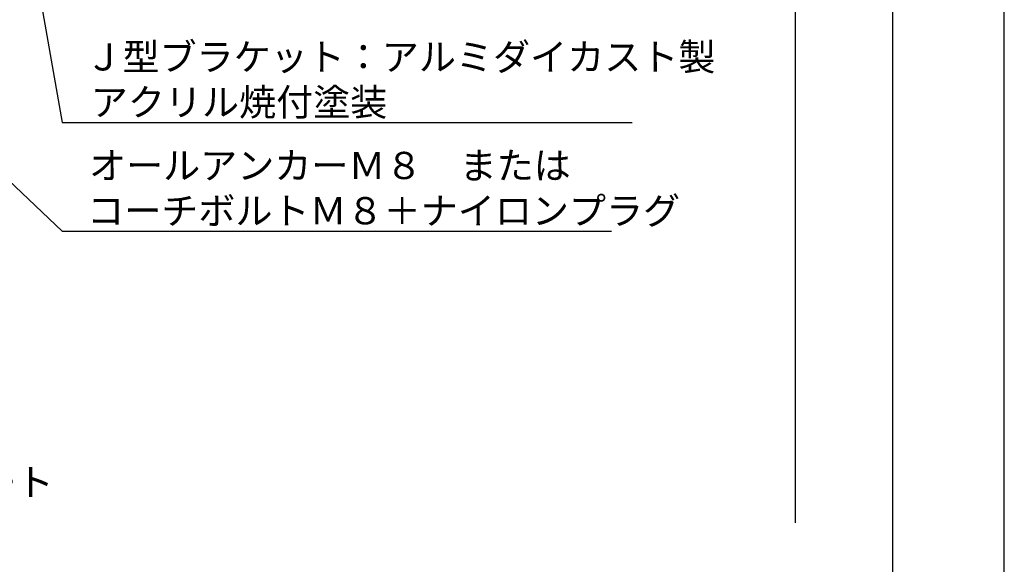
# Model space of a CAD drawing. Extents: x 0 to 210, y 0 to 297.
# Drawn here: x 119 to 210, y 69 to 119 of the extents above; entities that cross this region are included whole.
import ezdxf

# ---------------------------------------------------------------- set-up
doc = ezdxf.new("R2010")
doc.units = 0
doc.header["$LTSCALE"] = 0.4
doc.layers.get('DEFPOINTS').update_dxf_attribs({"linetype": 'CONTINUOUS'})
doc.layers.add('DIMS', color=1, linetype='CONTINUOUS')
doc.layers.add('TITLE', color=7, linetype='CONTINUOUS')
doc.styles.get("Standard").update_dxf_attribs({"font": 'romans.shx', "bigfont": 'bigfont.shx'})

msp = doc.modelspace()

# ---------------------------------------------------------------- linework, layer by layer
at = {"layer": 'DEFPOINTS'}
msp.add_line((210, 0), (210, 297), dxfattribs=at)
at = {"layer": 'DIMS'}
msp.add_line((190.75, 227.375), (190.75, 72.5), dxfattribs=at)
for points in [[(83.7, 136.997), (123.3, 99.375), (173.862, 99.375)], [(118.536, 136.395), (123.3, 109.375), (175.758, 109.375)]]:
    msp.add_lwpolyline(points, dxfattribs=at)
at = {"layer": 'TITLE'}
msp.add_line((199.75, 12.625), (199.75, 284.375), dxfattribs=at)

# ---------------------------------------------------------------- texts
at = {"layer": 'DIMS', "color": 7}
for s, p in [('Ｊ型ブラケット：アルミダイカスト製', (125.425, 114.167)), ('アクリル焼付塗装', (125.925, 110)), ('オールアンカーＭ８\u3000または', (125.758, 104.167)), ('コーチボルトＭ８＋ナイロンプラグ', (125.592, 100)), ('コンクリート', (102.042, 75))]:
    msp.add_text(s, height=2.5, dxfattribs=at).set_placement(p)

doc.saveas('drawing.dxf')
